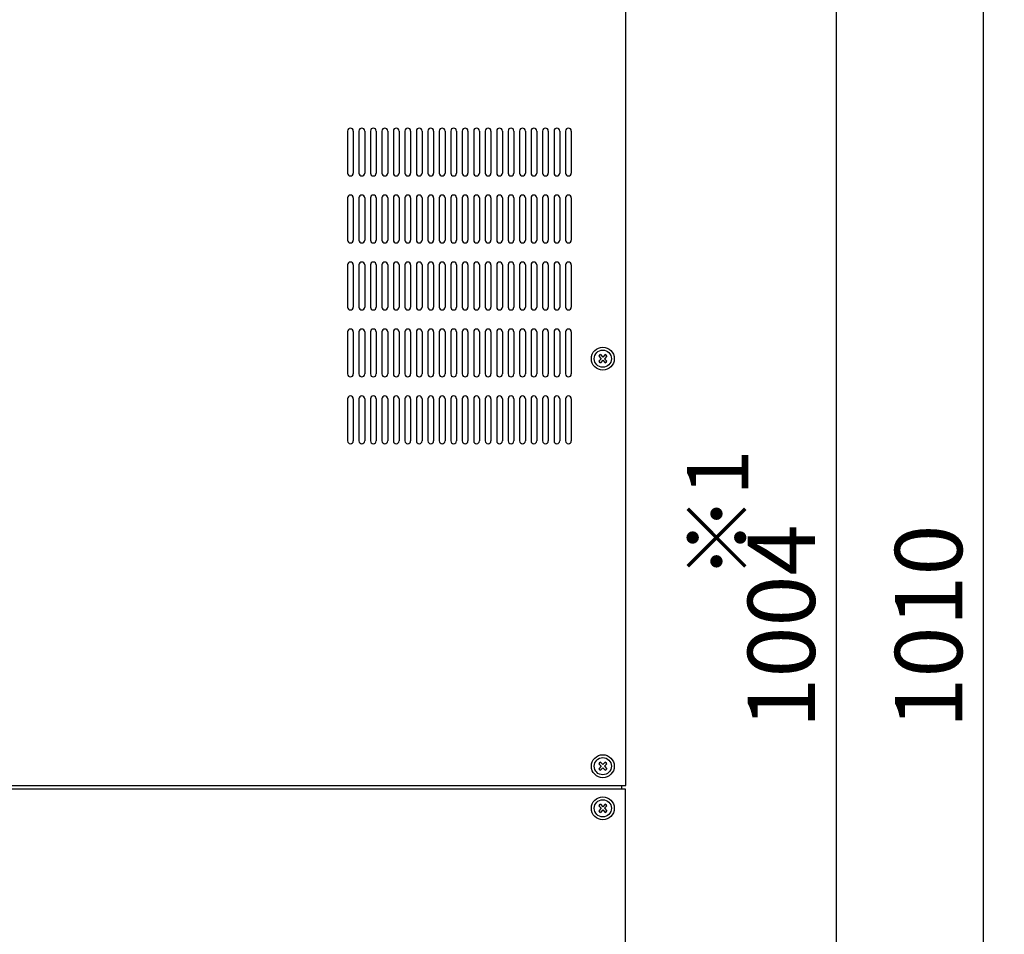
# Model space of a CAD drawing. Extents: x -577 to 5989, y -709 to 2351.
# Drawn here: x 1232 to 1747, y 1048 to 1526 of the extents above; entities that cross this region are included whole.
import ezdxf

# ---------------------------------------------------------------- set-up
doc = ezdxf.new("R2010")
doc.units = 0
doc.header["$PDMODE"] = 1
doc.header["$PDSIZE"] = -10
doc.layers.get('0').update_dxf_attribs({"color": 3, "linetype": 'CONTINUOUS'})
doc.layers.get('DEFPOINTS').update_dxf_attribs({"linetype": 'CONTINUOUS'})
for name, color, linetype in [('カバー２', 1, 'CONTINUOUS'), ('カバー３', 1, 'CONTINUOUS'), ('寸法', 7, 'CONTINUOUS')]:
    doc.layers.add(name, color=color, linetype=linetype)
doc.styles.add('STANDARD1', font='romans.shx', dxfattribs={"width": 0.7, "bigfont": 'BIGFONT.shx'})
doc.dimstyles.new('MEE-STD', dxfattribs={"dimtxt": 3.2, "dimasz": 2.5, "dimexe": 1, "dimexo": 1, "dimgap": 1, "dimtad": 3, "dimdec": 4, "dimdsep": 46, "dimtxsty": 'STANDARD1', "dimblk1": 'OPEN30', "dimblk2": 'OPEN30', "dimsah": 1, "dimcen": -1, "dimclrd": 7, "dimclre": 7, "dimclrt": 2, "dimadec": 4, "dimazin": 2, "dimtfac": 0.714286, "dimtdec": 4, "dimtmove": 0, "dimatfit": 3, "dimldrblk": 'OPEN30', "dimfxl": 1, "dimtolj": 1, "dimarcsym": 0})

# ---------------------------------------------------------------- blocks, each defined once
blk = doc.blocks.new('_OPEN30')
at = {"color": 0, "linetype": 'ByBlock'}
for p, q in [((-1, 0.268), (0, 0)), ((0, 0), (-1, -0.268)), ((0, 0), (-1, 0))]:
    blk.add_line(p, q, dxfattribs=at)
blk = doc.blocks.new('*D58')
at = {"layer": 'DEFPOINTS', "color": 0}
for p in [(1446.4, 1707.74), (1542.22, 703.74), (1659.22, 703.74)]:
    blk.add_point(p, dxfattribs=at)
at = {"layer": '寸法', "color": 7, "lineweight": -2}
for p, q in [((1457.4, 1707.74), (1670.22, 1707.74)), ((1659.22, 1680.24), (1659.22, 731.24)), ((1553.22, 703.74), (1670.22, 703.74))]:
    blk.add_line(p, q, dxfattribs=at)
at = {"layer": '寸法', "color": 7, "lineweight": -2, "xscale": 27.5, "yscale": 27.5, "zscale": 27.5}
for p, rotation in [((1659.22, 1707.74), 90), ((1659.22, 703.74), 270)]:
    blk.add_blockref('_OPEN30', p, dxfattribs=dict(at, rotation=rotation))
at = {"layer": '寸法', "color": 2, "insert": (1630.62, 1208.74), "char_height": 35.2, "attachment_point": 5, "rotation": 90, "style": 'STANDARD1'}
blk.add_mtext('\\A1;1004', dxfattribs=at)
blk = doc.blocks.new('*D59')
at = {"layer": 'DEFPOINTS', "color": 0}
for p in [(1542.27, 1713.74), (1542.22, 703.74), (1736.22, 703.74)]:
    blk.add_point(p, dxfattribs=at)
at = {"layer": '寸法', "color": 7, "lineweight": -2}
for p, q in [((1553.27, 1713.74), (1747.22, 1713.74)), ((1736.22, 1686.24), (1736.22, 731.24)), ((1553.22, 703.74), (1747.22, 703.74))]:
    blk.add_line(p, q, dxfattribs=at)
at = {"layer": '寸法', "color": 7, "lineweight": -2, "xscale": 27.5, "yscale": 27.5, "zscale": 27.5}
for p, rotation in [((1736.22, 1713.74), 90), ((1736.22, 703.74), 270)]:
    blk.add_blockref('_OPEN30', p, dxfattribs=dict(at, rotation=rotation))
at = {"layer": '寸法', "color": 2, "insert": (1707.62, 1208.74), "char_height": 35.2, "attachment_point": 5, "rotation": 90, "style": 'STANDARD1'}
blk.add_mtext('\\A1;1010', dxfattribs=at)

msp = doc.modelspace()

# ---------------------------------------------------------------- linework, layer by layer
for p, q in [((1535.1330925, 1350.0334999), (1536.4249286, 1348.7416637)), ((1535.9816206, 1350.882028), (1537.2734568, 1349.5901918)), ((1538.5652929, 1350.882028), (1537.2734568, 1349.5901918)), ((1539.4138211, 1350.0334999), (1538.1219849, 1348.7416637)), ((1536.4249286, 1348.7416637), (1535.1330925, 1347.4498275)), ((1537.2734568, 1347.8931356), (1535.9816206, 1346.6012994)), ((1537.2734568, 1347.8931356), (1538.5652929, 1346.6012994)), ((1538.1219849, 1348.7416637), (1539.4138211, 1347.4498275)), ((1535.9816206, 1137.8820432), (1537.2734568, 1136.590207)), ((1538.5652929, 1137.8820432), (1537.2734568, 1136.590207)), ((1535.1330925, 1137.033515), (1536.4249286, 1135.7416789)), ((1536.4249286, 1135.7416789), (1535.1330925, 1134.4498427)), ((1537.2734568, 1134.8931507), (1535.9816206, 1133.6013146)), ((1537.2734568, 1134.8931507), (1538.5652929, 1133.6013146)), ((1539.4138211, 1137.033515), (1538.1219849, 1135.7416789)), ((1538.1219849, 1135.7416789), (1539.4138211, 1134.4498427)), ((1535.1330911, 1115.0334915), (1536.4249273, 1113.7416553)), ((1536.4249273, 1113.7416553), (1535.1330911, 1112.4498192)), ((1535.9816193, 1115.8820196), (1537.2734554, 1114.5901835)), ((1537.2734554, 1112.8931272), (1535.9816193, 1111.601291)), ((1538.5652916, 1115.8820196), (1537.2734554, 1114.5901835)), ((1537.2734554, 1112.8931272), (1538.5652916, 1111.601291)), ((1539.4138197, 1115.0334915), (1538.1219836, 1113.7416553)), ((1538.1219836, 1113.7416553), (1539.4138197, 1112.4498192))]:
    msp.add_line(p, q)
at = {"linetype": 'Continuous'}
msp.add_line((1547.2734568, 1123.7416386), (1547.2734568, 1125.7416621), dxfattribs=at)
for centre, radius in [((1537.2734568, 1348.7416637), 6), ((1537.2734568, 1348.7416637), 4.5), ((1537.2734568, 1135.7416789), 6), ((1537.2734568, 1135.7416789), 4.5), ((1537.2734554, 1113.7416553), 6), ((1537.2734554, 1113.7416553), 4.5)]:
    msp.add_circle(centre, radius)
for centre, start, end in [((1537.2734568, 1348.7416637), 121.113459637, 148.886540363), ((1537.2734568, 1348.7416637), 31.113459637, 58.886540363), ((1537.2734568, 1348.7416637), 211.113459637, 238.886540363), ((1537.2734568, 1348.7416637), 301.113459637, 328.886540363), ((1537.2734568, 1135.7416789), 121.113459637, 148.886540363), ((1537.2734568, 1135.7416789), 31.113459637, 58.886540363), ((1537.2734568, 1135.7416789), 211.113459637, 238.886540363), ((1537.2734568, 1135.7416789), 301.113459637, 328.886540363), ((1537.2734554, 1113.7416553), 121.113459637, 148.886540363), ((1537.2734554, 1113.7416553), 211.113459637, 238.886540363), ((1537.2734554, 1113.7416553), 31.113459637, 58.886540363), ((1537.2734554, 1113.7416553), 301.113459637, 328.886540363)]:
    msp.add_arc(centre, 2.5, start, end)
at = {"layer": 'カバー２'}
for p, q in [((1549.2734541, 1125.7416621), (1549.2734527, 1573.7416621)), ((1403.7734568, 1467.7416789), (1403.7734568, 1445.7416789)), ((1403.7734568, 1467.7416789), (1403.7734568, 1445.7416789)), ((1406.7734568, 1467.7416789), (1406.7734568, 1445.7416789)), ((1406.7734568, 1467.7416789), (1406.7734568, 1445.7416789)), ((1409.7734568, 1467.7416789), (1409.7734568, 1445.7416789)), ((1409.7734568, 1467.7416789), (1409.7734568, 1445.7416789)), ((1412.7734568, 1467.7416789), (1412.7734568, 1445.7416789)), ((1412.7734568, 1467.7416789), (1412.7734568, 1445.7416789)), ((1415.7734568, 1467.7416789), (1415.7734568, 1445.7416789)), ((1415.7734568, 1467.7416789), (1415.7734568, 1445.7416789)), ((1418.7734568, 1467.7416789), (1418.7734568, 1445.7416789)), ((1418.7734568, 1467.7416789), (1418.7734568, 1445.7416789)), ((1421.7734568, 1467.7416789), (1421.7734568, 1445.7416789)), ((1421.7734568, 1467.7416789), (1421.7734568, 1445.7416789)), ((1424.7734568, 1467.7416789), (1424.7734568, 1445.7416789)), ((1424.7734568, 1467.7416789), (1424.7734568, 1445.7416789)), ((1427.7734568, 1467.7416789), (1427.7734568, 1445.7416789)), ((1427.7734568, 1467.7416789), (1427.7734568, 1445.7416789)), ((1430.7734568, 1467.7416789), (1430.7734568, 1445.7416789)), ((1430.7734568, 1467.7416789), (1430.7734568, 1445.7416789)), ((1433.7734568, 1467.7416789), (1433.7734568, 1445.7416789)), ((1433.7734568, 1467.7416789), (1433.7734568, 1445.7416789)), ((1436.7734568, 1467.7416789), (1436.7734568, 1445.7416789)), ((1436.7734568, 1467.7416789), (1436.7734568, 1445.7416789)), ((1439.7734568, 1467.7416789), (1439.7734568, 1445.7416789)), ((1439.7734568, 1467.7416789), (1439.7734568, 1445.7416789)), ((1442.7734568, 1467.7416789), (1442.7734568, 1445.7416789)), ((1442.7734568, 1467.7416789), (1442.7734568, 1445.7416789)), ((1445.7734568, 1467.7416789), (1445.7734568, 1445.7416789)), ((1445.7734568, 1467.7416789), (1445.7734568, 1445.7416789)), ((1448.7734568, 1467.7416789), (1448.7734568, 1445.7416789)), ((1448.7734568, 1467.7416789), (1448.7734568, 1445.7416789)), ((1451.7734568, 1467.7416789), (1451.7734568, 1445.7416789)), ((1451.7734568, 1467.7416789), (1451.7734568, 1445.7416789)), ((1454.7734568, 1467.7416789), (1454.7734568, 1445.7416789)), ((1454.7734568, 1467.7416789), (1454.7734568, 1445.7416789)), ((1457.7734568, 1467.7416789), (1457.7734568, 1445.7416789)), ((1457.7734568, 1467.7416789), (1457.7734568, 1445.7416789)), ((1460.7734568, 1467.7416789), (1460.7734568, 1445.7416789)), ((1460.7734568, 1467.7416789), (1460.7734568, 1445.7416789)), ((1463.7734568, 1467.7416789), (1463.7734568, 1445.7416789)), ((1463.7734568, 1467.7416789), (1463.7734568, 1445.7416789)), ((1466.7734568, 1467.7416789), (1466.7734568, 1445.7416789)), ((1466.7734568, 1467.7416789), (1466.7734568, 1445.7416789)), ((1469.7734568, 1467.7416789), (1469.7734568, 1445.7416789)), ((1469.7734568, 1467.7416789), (1469.7734568, 1445.7416789)), ((1472.7734568, 1467.7416789), (1472.7734568, 1445.7416789)), ((1472.7734568, 1467.7416789), (1472.7734568, 1445.7416789)), ((1475.7734568, 1467.7416789), (1475.7734568, 1445.7416789)), ((1475.7734568, 1467.7416789), (1475.7734568, 1445.7416789)), ((1478.7734568, 1467.7416789), (1478.7734568, 1445.7416789)), ((1478.7734568, 1467.7416789), (1478.7734568, 1445.7416789)), ((1481.7734568, 1467.7416789), (1481.7734568, 1445.7416789)), ((1481.7734568, 1467.7416789), (1481.7734568, 1445.7416789)), ((1484.7734568, 1467.7416789), (1484.7734568, 1445.7416789)), ((1484.7734568, 1467.7416789), (1484.7734568, 1445.7416789)), ((1487.7734568, 1467.7416789), (1487.7734568, 1445.7416789)), ((1487.7734568, 1467.7416789), (1487.7734568, 1445.7416789)), ((1490.7734568, 1467.7416789), (1490.7734568, 1445.7416789)), ((1490.7734568, 1467.7416789), (1490.7734568, 1445.7416789)), ((1493.7734568, 1467.7416789), (1493.7734568, 1445.7416789)), ((1493.7734568, 1467.7416789), (1493.7734568, 1445.7416789)), ((1496.7734568, 1467.7416789), (1496.7734568, 1445.7416789)), ((1496.7734568, 1467.7416789), (1496.7734568, 1445.7416789)), ((1499.7734568, 1467.7416789), (1499.7734568, 1445.7416789)), ((1499.7734568, 1467.7416789), (1499.7734568, 1445.7416789)), ((1502.7734568, 1467.7416789), (1502.7734568, 1445.7416789)), ((1502.7734568, 1467.7416789), (1502.7734568, 1445.7416789)), ((1505.7734568, 1467.7416789), (1505.7734568, 1445.7416789)), ((1505.7734568, 1467.7416789), (1505.7734568, 1445.7416789)), ((1508.7734568, 1467.7416789), (1508.7734568, 1445.7416789)), ((1508.7734568, 1467.7416789), (1508.7734568, 1445.7416789)), ((1511.7734568, 1467.7416789), (1511.7734568, 1445.7416789)), ((1511.7734568, 1467.7416789), (1511.7734568, 1445.7416789)), ((1514.7734568, 1467.7416789), (1514.7734568, 1445.7416789)), ((1514.7734568, 1467.7416789), (1514.7734568, 1445.7416789)), ((1517.7734568, 1467.7416789), (1517.7734568, 1445.7416789)), ((1517.7734568, 1467.7416789), (1517.7734568, 1445.7416789)), ((1520.7734568, 1467.7416789), (1520.7734568, 1445.7416789)), ((1520.7734568, 1467.7416789), (1520.7734568, 1445.7416789)), ((1403.7734568, 1432.7416789), (1403.7734568, 1410.7416789)), ((1403.7734568, 1432.7416789), (1403.7734568, 1410.7416789)), ((1406.7734568, 1432.7416789), (1406.7734568, 1410.7416789)), ((1406.7734568, 1432.7416789), (1406.7734568, 1410.7416789)), ((1409.7734568, 1432.7416789), (1409.7734568, 1410.7416789)), ((1409.7734568, 1432.7416789), (1409.7734568, 1410.7416789)), ((1412.7734568, 1432.7416789), (1412.7734568, 1410.7416789)), ((1412.7734568, 1432.7416789), (1412.7734568, 1410.7416789)), ((1415.7734568, 1432.7416789), (1415.7734568, 1410.7416789)), ((1415.7734568, 1432.7416789), (1415.7734568, 1410.7416789)), ((1418.7734568, 1432.7416789), (1418.7734568, 1410.7416789)), ((1418.7734568, 1432.7416789), (1418.7734568, 1410.7416789)), ((1421.7734568, 1432.7416789), (1421.7734568, 1410.7416789)), ((1421.7734568, 1432.7416789), (1421.7734568, 1410.7416789)), ((1424.7734568, 1432.7416789), (1424.7734568, 1410.7416789)), ((1424.7734568, 1432.7416789), (1424.7734568, 1410.7416789)), ((1427.7734568, 1432.7416789), (1427.7734568, 1410.7416789)), ((1427.7734568, 1432.7416789), (1427.7734568, 1410.7416789)), ((1430.7734568, 1432.7416789), (1430.7734568, 1410.7416789)), ((1430.7734568, 1432.7416789), (1430.7734568, 1410.7416789)), ((1433.7734568, 1432.7416789), (1433.7734568, 1410.7416789)), ((1433.7734568, 1432.7416789), (1433.7734568, 1410.7416789)), ((1436.7734568, 1432.7416789), (1436.7734568, 1410.7416789)), ((1436.7734568, 1432.7416789), (1436.7734568, 1410.7416789)), ((1439.7734568, 1432.7416789), (1439.7734568, 1410.7416789)), ((1439.7734568, 1432.7416789), (1439.7734568, 1410.7416789)), ((1442.7734568, 1432.7416789), (1442.7734568, 1410.7416789)), ((1442.7734568, 1432.7416789), (1442.7734568, 1410.7416789)), ((1445.7734568, 1432.7416789), (1445.7734568, 1410.7416789)), ((1445.7734568, 1432.7416789), (1445.7734568, 1410.7416789)), ((1448.7734568, 1432.7416789), (1448.7734568, 1410.7416789)), ((1448.7734568, 1432.7416789), (1448.7734568, 1410.7416789)), ((1451.7734568, 1432.7416789), (1451.7734568, 1410.7416789)), ((1451.7734568, 1432.7416789), (1451.7734568, 1410.7416789)), ((1454.7734568, 1432.7416789), (1454.7734568, 1410.7416789)), ((1454.7734568, 1432.7416789), (1454.7734568, 1410.7416789)), ((1457.7734568, 1432.7416789), (1457.7734568, 1410.7416789)), ((1457.7734568, 1432.7416789), (1457.7734568, 1410.7416789)), ((1460.7734568, 1432.7416789), (1460.7734568, 1410.7416789)), ((1460.7734568, 1432.7416789), (1460.7734568, 1410.7416789)), ((1463.7734568, 1432.7416789), (1463.7734568, 1410.7416789)), ((1463.7734568, 1432.7416789), (1463.7734568, 1410.7416789)), ((1466.7734568, 1432.7416789), (1466.7734568, 1410.7416789)), ((1466.7734568, 1432.7416789), (1466.7734568, 1410.7416789)), ((1469.7734568, 1432.7416789), (1469.7734568, 1410.7416789)), ((1469.7734568, 1432.7416789), (1469.7734568, 1410.7416789)), ((1472.7734568, 1432.7416789), (1472.7734568, 1410.7416789)), ((1472.7734568, 1432.7416789), (1472.7734568, 1410.7416789)), ((1475.7734568, 1432.7416789), (1475.7734568, 1410.7416789)), ((1475.7734568, 1432.7416789), (1475.7734568, 1410.7416789)), ((1478.7734568, 1432.7416789), (1478.7734568, 1410.7416789)), ((1478.7734568, 1432.7416789), (1478.7734568, 1410.7416789)), ((1481.7734568, 1432.7416789), (1481.7734568, 1410.7416789)), ((1481.7734568, 1432.7416789), (1481.7734568, 1410.7416789)), ((1484.7734568, 1432.7416789), (1484.7734568, 1410.7416789)), ((1484.7734568, 1432.7416789), (1484.7734568, 1410.7416789)), ((1487.7734568, 1432.7416789), (1487.7734568, 1410.7416789)), ((1487.7734568, 1432.7416789), (1487.7734568, 1410.7416789)), ((1490.7734568, 1432.7416789), (1490.7734568, 1410.7416789)), ((1490.7734568, 1432.7416789), (1490.7734568, 1410.7416789)), ((1493.7734568, 1432.7416789), (1493.7734568, 1410.7416789)), ((1493.7734568, 1432.7416789), (1493.7734568, 1410.7416789)), ((1496.7734568, 1432.7416789), (1496.7734568, 1410.7416789)), ((1496.7734568, 1432.7416789), (1496.7734568, 1410.7416789)), ((1499.7734568, 1432.7416789), (1499.7734568, 1410.7416789)), ((1499.7734568, 1432.7416789), (1499.7734568, 1410.7416789)), ((1502.7734568, 1432.7416789), (1502.7734568, 1410.7416789)), ((1502.7734568, 1432.7416789), (1502.7734568, 1410.7416789)), ((1505.7734568, 1432.7416789), (1505.7734568, 1410.7416789)), ((1505.7734568, 1432.7416789), (1505.7734568, 1410.7416789)), ((1508.7734568, 1432.7416789), (1508.7734568, 1410.7416789)), ((1508.7734568, 1432.7416789), (1508.7734568, 1410.7416789)), ((1511.7734568, 1432.7416789), (1511.7734568, 1410.7416789)), ((1511.7734568, 1432.7416789), (1511.7734568, 1410.7416789)), ((1514.7734568, 1432.7416789), (1514.7734568, 1410.7416789)), ((1514.7734568, 1432.7416789), (1514.7734568, 1410.7416789)), ((1517.7734568, 1432.7416789), (1517.7734568, 1410.7416789)), ((1517.7734568, 1432.7416789), (1517.7734568, 1410.7416789)), ((1520.7734568, 1432.7416789), (1520.7734568, 1410.7416789)), ((1520.7734568, 1432.7416789), (1520.7734568, 1410.7416789)), ((1403.7734568, 1397.7416789), (1403.7734568, 1375.7416789)), ((1403.7734568, 1397.7416789), (1403.7734568, 1375.7416789)), ((1406.7734568, 1397.7416789), (1406.7734568, 1375.7416789)), ((1406.7734568, 1397.7416789), (1406.7734568, 1375.7416789)), ((1409.7734568, 1397.7416789), (1409.7734568, 1375.7416789)), ((1409.7734568, 1397.7416789), (1409.7734568, 1375.7416789)), ((1412.7734568, 1397.7416789), (1412.7734568, 1375.7416789)), ((1412.7734568, 1397.7416789), (1412.7734568, 1375.7416789)), ((1415.7734568, 1397.7416789), (1415.7734568, 1375.7416789)), ((1415.7734568, 1397.7416789), (1415.7734568, 1375.7416789)), ((1418.7734568, 1397.7416789), (1418.7734568, 1375.7416789)), ((1418.7734568, 1397.7416789), (1418.7734568, 1375.7416789)), ((1421.7734568, 1397.7416789), (1421.7734568, 1375.7416789)), ((1421.7734568, 1397.7416789), (1421.7734568, 1375.7416789)), ((1424.7734568, 1397.7416789), (1424.7734568, 1375.7416789)), ((1424.7734568, 1397.7416789), (1424.7734568, 1375.7416789)), ((1427.7734568, 1397.7416789), (1427.7734568, 1375.7416789)), ((1427.7734568, 1397.7416789), (1427.7734568, 1375.7416789)), ((1430.7734568, 1397.7416789), (1430.7734568, 1375.7416789)), ((1430.7734568, 1397.7416789), (1430.7734568, 1375.7416789)), ((1433.7734568, 1397.7416789), (1433.7734568, 1375.7416789)), ((1433.7734568, 1397.7416789), (1433.7734568, 1375.7416789)), ((1436.7734568, 1397.7416789), (1436.7734568, 1375.7416789)), ((1436.7734568, 1397.7416789), (1436.7734568, 1375.7416789)), ((1439.7734568, 1397.7416789), (1439.7734568, 1375.7416789)), ((1439.7734568, 1397.7416789), (1439.7734568, 1375.7416789)), ((1442.7734568, 1397.7416789), (1442.7734568, 1375.7416789)), ((1442.7734568, 1397.7416789), (1442.7734568, 1375.7416789)), ((1445.7734568, 1397.7416789), (1445.7734568, 1375.7416789)), ((1445.7734568, 1397.7416789), (1445.7734568, 1375.7416789)), ((1448.7734568, 1397.7416789), (1448.7734568, 1375.7416789)), ((1448.7734568, 1397.7416789), (1448.7734568, 1375.7416789)), ((1451.7734568, 1397.7416789), (1451.7734568, 1375.7416789)), ((1451.7734568, 1397.7416789), (1451.7734568, 1375.7416789)), ((1454.7734568, 1397.7416789), (1454.7734568, 1375.7416789)), ((1454.7734568, 1397.7416789), (1454.7734568, 1375.7416789)), ((1457.7734568, 1397.7416789), (1457.7734568, 1375.7416789)), ((1457.7734568, 1397.7416789), (1457.7734568, 1375.7416789)), ((1460.7734568, 1397.7416789), (1460.7734568, 1375.7416789)), ((1460.7734568, 1397.7416789), (1460.7734568, 1375.7416789)), ((1463.7734568, 1397.7416789), (1463.7734568, 1375.7416789)), ((1463.7734568, 1397.7416789), (1463.7734568, 1375.7416789)), ((1466.7734568, 1397.7416789), (1466.7734568, 1375.7416789)), ((1466.7734568, 1397.7416789), (1466.7734568, 1375.7416789)), ((1469.7734568, 1397.7416789), (1469.7734568, 1375.7416789)), ((1469.7734568, 1397.7416789), (1469.7734568, 1375.7416789)), ((1472.7734568, 1397.7416789), (1472.7734568, 1375.7416789)), ((1472.7734568, 1397.7416789), (1472.7734568, 1375.7416789)), ((1475.7734568, 1397.7416789), (1475.7734568, 1375.7416789)), ((1475.7734568, 1397.7416789), (1475.7734568, 1375.7416789)), ((1478.7734568, 1397.7416789), (1478.7734568, 1375.7416789)), ((1478.7734568, 1397.7416789), (1478.7734568, 1375.7416789)), ((1481.7734568, 1397.7416789), (1481.7734568, 1375.7416789)), ((1481.7734568, 1397.7416789), (1481.7734568, 1375.7416789)), ((1484.7734568, 1397.7416789), (1484.7734568, 1375.7416789)), ((1484.7734568, 1397.7416789), (1484.7734568, 1375.7416789)), ((1487.7734568, 1397.7416789), (1487.7734568, 1375.7416789)), ((1487.7734568, 1397.7416789), (1487.7734568, 1375.7416789)), ((1490.7734568, 1397.7416789), (1490.7734568, 1375.7416789)), ((1490.7734568, 1397.7416789), (1490.7734568, 1375.7416789)), ((1493.7734568, 1397.7416789), (1493.7734568, 1375.7416789)), ((1493.7734568, 1397.7416789), (1493.7734568, 1375.7416789)), ((1496.7734568, 1397.7416789), (1496.7734568, 1375.7416789)), ((1496.7734568, 1397.7416789), (1496.7734568, 1375.7416789)), ((1499.7734568, 1397.7416789), (1499.7734568, 1375.7416789)), ((1499.7734568, 1397.7416789), (1499.7734568, 1375.7416789)), ((1502.7734568, 1397.7416789), (1502.7734568, 1375.7416789)), ((1502.7734568, 1397.7416789), (1502.7734568, 1375.7416789)), ((1505.7734568, 1397.7416789), (1505.7734568, 1375.7416789)), ((1505.7734568, 1397.7416789), (1505.7734568, 1375.7416789)), ((1508.7734568, 1397.7416789), (1508.7734568, 1375.7416789)), ((1508.7734568, 1397.7416789), (1508.7734568, 1375.7416789)), ((1511.7734568, 1397.7416789), (1511.7734568, 1375.7416789)), ((1511.7734568, 1397.7416789), (1511.7734568, 1375.7416789)), ((1514.7734568, 1397.7416789), (1514.7734568, 1375.7416789)), ((1514.7734568, 1397.7416789), (1514.7734568, 1375.7416789)), ((1517.7734568, 1397.7416789), (1517.7734568, 1375.7416789)), ((1517.7734568, 1397.7416789), (1517.7734568, 1375.7416789)), ((1520.7734568, 1397.7416789), (1520.7734568, 1375.7416789)), ((1520.7734568, 1397.7416789), (1520.7734568, 1375.7416789)), ((1403.7734568, 1362.7416789), (1403.7734568, 1340.7416789)), ((1403.7734568, 1362.7416789), (1403.7734568, 1340.7416789)), ((1406.7734568, 1362.7416789), (1406.7734568, 1340.7416789)), ((1406.7734568, 1362.7416789), (1406.7734568, 1340.7416789)), ((1409.7734568, 1362.7416789), (1409.7734568, 1340.7416789)), ((1409.7734568, 1362.7416789), (1409.7734568, 1340.7416789)), ((1412.7734568, 1362.7416789), (1412.7734568, 1340.7416789)), ((1412.7734568, 1362.7416789), (1412.7734568, 1340.7416789)), ((1415.7734568, 1362.7416789), (1415.7734568, 1340.7416789)), ((1415.7734568, 1362.7416789), (1415.7734568, 1340.7416789)), ((1418.7734568, 1362.7416789), (1418.7734568, 1340.7416789)), ((1418.7734568, 1362.7416789), (1418.7734568, 1340.7416789)), ((1421.7734568, 1362.7416789), (1421.7734568, 1340.7416789)), ((1421.7734568, 1362.7416789), (1421.7734568, 1340.7416789)), ((1424.7734568, 1362.7416789), (1424.7734568, 1340.7416789)), ((1424.7734568, 1362.7416789), (1424.7734568, 1340.7416789)), ((1427.7734568, 1362.7416789), (1427.7734568, 1340.7416789)), ((1427.7734568, 1362.7416789), (1427.7734568, 1340.7416789)), ((1430.7734568, 1362.7416789), (1430.7734568, 1340.7416789)), ((1430.7734568, 1362.7416789), (1430.7734568, 1340.7416789)), ((1433.7734568, 1362.7416789), (1433.7734568, 1340.7416789)), ((1433.7734568, 1362.7416789), (1433.7734568, 1340.7416789)), ((1436.7734568, 1362.7416789), (1436.7734568, 1340.7416789)), ((1436.7734568, 1362.7416789), (1436.7734568, 1340.7416789)), ((1439.7734568, 1362.7416789), (1439.7734568, 1340.7416789)), ((1439.7734568, 1362.7416789), (1439.7734568, 1340.7416789)), ((1442.7734568, 1362.7416789), (1442.7734568, 1340.7416789)), ((1442.7734568, 1362.7416789), (1442.7734568, 1340.7416789)), ((1445.7734568, 1362.7416789), (1445.7734568, 1340.7416789)), ((1445.7734568, 1362.7416789), (1445.7734568, 1340.7416789)), ((1448.7734568, 1362.7416789), (1448.7734568, 1340.7416789)), ((1448.7734568, 1362.7416789), (1448.7734568, 1340.7416789)), ((1451.7734568, 1362.7416789), (1451.7734568, 1340.7416789)), ((1451.7734568, 1362.7416789), (1451.7734568, 1340.7416789)), ((1454.7734568, 1362.7416789), (1454.7734568, 1340.7416789)), ((1454.7734568, 1362.7416789), (1454.7734568, 1340.7416789)), ((1457.7734568, 1362.7416789), (1457.7734568, 1340.7416789)), ((1457.7734568, 1362.7416789), (1457.7734568, 1340.7416789)), ((1460.7734568, 1362.7416789), (1460.7734568, 1340.7416789)), ((1460.7734568, 1362.7416789), (1460.7734568, 1340.7416789)), ((1463.7734568, 1362.7416789), (1463.7734568, 1340.7416789)), ((1463.7734568, 1362.7416789), (1463.7734568, 1340.7416789)), ((1466.7734568, 1362.7416789), (1466.7734568, 1340.7416789)), ((1466.7734568, 1362.7416789), (1466.7734568, 1340.7416789)), ((1469.7734568, 1362.7416789), (1469.7734568, 1340.7416789)), ((1469.7734568, 1362.7416789), (1469.7734568, 1340.7416789)), ((1472.7734568, 1362.7416789), (1472.7734568, 1340.7416789)), ((1472.7734568, 1362.7416789), (1472.7734568, 1340.7416789)), ((1475.7734568, 1362.7416789), (1475.7734568, 1340.7416789)), ((1475.7734568, 1362.7416789), (1475.7734568, 1340.7416789)), ((1478.7734568, 1362.7416789), (1478.7734568, 1340.7416789)), ((1478.7734568, 1362.7416789), (1478.7734568, 1340.7416789)), ((1481.7734568, 1362.7416789), (1481.7734568, 1340.7416789)), ((1481.7734568, 1362.7416789), (1481.7734568, 1340.7416789)), ((1484.7734568, 1362.7416789), (1484.7734568, 1340.7416789)), ((1484.7734568, 1362.7416789), (1484.7734568, 1340.7416789)), ((1487.7734568, 1362.7416789), (1487.7734568, 1340.7416789)), ((1487.7734568, 1362.7416789), (1487.7734568, 1340.7416789)), ((1490.7734568, 1362.7416789), (1490.7734568, 1340.7416789)), ((1490.7734568, 1362.7416789), (1490.7734568, 1340.7416789)), ((1493.7734568, 1362.7416789), (1493.7734568, 1340.7416789)), ((1493.7734568, 1362.7416789), (1493.7734568, 1340.7416789)), ((1496.7734568, 1362.7416789), (1496.7734568, 1340.7416789)), ((1496.7734568, 1362.7416789), (1496.7734568, 1340.7416789)), ((1499.7734568, 1362.7416789), (1499.7734568, 1340.7416789)), ((1499.7734568, 1362.7416789), (1499.7734568, 1340.7416789)), ((1502.7734568, 1362.7416789), (1502.7734568, 1340.7416789)), ((1502.7734568, 1362.7416789), (1502.7734568, 1340.7416789)), ((1505.7734568, 1362.7416789), (1505.7734568, 1340.7416789)), ((1505.7734568, 1362.7416789), (1505.7734568, 1340.7416789)), ((1508.7734568, 1362.7416789), (1508.7734568, 1340.7416789)), ((1508.7734568, 1362.7416789), (1508.7734568, 1340.7416789)), ((1511.7734568, 1362.7416789), (1511.7734568, 1340.7416789)), ((1511.7734568, 1362.7416789), (1511.7734568, 1340.7416789)), ((1514.7734568, 1362.7416789), (1514.7734568, 1340.7416789)), ((1514.7734568, 1362.7416789), (1514.7734568, 1340.7416789)), ((1517.7734568, 1362.7416789), (1517.7734568, 1340.7416789)), ((1517.7734568, 1362.7416789), (1517.7734568, 1340.7416789)), ((1520.7734568, 1362.7416789), (1520.7734568, 1340.7416789)), ((1520.7734568, 1362.7416789), (1520.7734568, 1340.7416789)), ((1403.7734568, 1327.7416789), (1403.7734568, 1305.7416789)), ((1403.7734568, 1327.7416789), (1403.7734568, 1305.7416789)), ((1406.7734568, 1327.7416789), (1406.7734568, 1305.7416789)), ((1406.7734568, 1327.7416789), (1406.7734568, 1305.7416789)), ((1409.7734568, 1327.7416789), (1409.7734568, 1305.7416789)), ((1409.7734568, 1327.7416789), (1409.7734568, 1305.7416789)), ((1412.7734568, 1327.7416789), (1412.7734568, 1305.7416789)), ((1412.7734568, 1327.7416789), (1412.7734568, 1305.7416789)), ((1415.7734568, 1327.7416789), (1415.7734568, 1305.7416789)), ((1415.7734568, 1327.7416789), (1415.7734568, 1305.7416789)), ((1418.7734568, 1327.7416789), (1418.7734568, 1305.7416789)), ((1418.7734568, 1327.7416789), (1418.7734568, 1305.7416789)), ((1421.7734568, 1327.7416789), (1421.7734568, 1305.7416789)), ((1421.7734568, 1327.7416789), (1421.7734568, 1305.7416789)), ((1424.7734568, 1327.7416789), (1424.7734568, 1305.7416789)), ((1424.7734568, 1327.7416789), (1424.7734568, 1305.7416789)), ((1427.7734568, 1327.7416789), (1427.7734568, 1305.7416789)), ((1427.7734568, 1327.7416789), (1427.7734568, 1305.7416789)), ((1430.7734568, 1327.7416789), (1430.7734568, 1305.7416789)), ((1430.7734568, 1327.7416789), (1430.7734568, 1305.7416789)), ((1433.7734568, 1327.7416789), (1433.7734568, 1305.7416789)), ((1433.7734568, 1327.7416789), (1433.7734568, 1305.7416789)), ((1436.7734568, 1327.7416789), (1436.7734568, 1305.7416789)), ((1436.7734568, 1327.7416789), (1436.7734568, 1305.7416789)), ((1439.7734568, 1327.7416789), (1439.7734568, 1305.7416789)), ((1439.7734568, 1327.7416789), (1439.7734568, 1305.7416789)), ((1442.7734568, 1327.7416789), (1442.7734568, 1305.7416789)), ((1442.7734568, 1327.7416789), (1442.7734568, 1305.7416789)), ((1445.7734568, 1327.7416789), (1445.7734568, 1305.7416789)), ((1445.7734568, 1327.7416789), (1445.7734568, 1305.7416789)), ((1448.7734568, 1327.7416789), (1448.7734568, 1305.7416789)), ((1448.7734568, 1327.7416789), (1448.7734568, 1305.7416789)), ((1451.7734568, 1327.7416789), (1451.7734568, 1305.7416789)), ((1451.7734568, 1327.7416789), (1451.7734568, 1305.7416789)), ((1454.7734568, 1327.7416789), (1454.7734568, 1305.7416789)), ((1454.7734568, 1327.7416789), (1454.7734568, 1305.7416789)), ((1457.7734568, 1327.7416789), (1457.7734568, 1305.7416789)), ((1457.7734568, 1327.7416789), (1457.7734568, 1305.7416789)), ((1460.7734568, 1327.7416789), (1460.7734568, 1305.7416789)), ((1460.7734568, 1327.7416789), (1460.7734568, 1305.7416789)), ((1463.7734568, 1327.7416789), (1463.7734568, 1305.7416789)), ((1463.7734568, 1327.7416789), (1463.7734568, 1305.7416789)), ((1466.7734568, 1327.7416789), (1466.7734568, 1305.7416789)), ((1466.7734568, 1327.7416789), (1466.7734568, 1305.7416789)), ((1469.7734568, 1327.7416789), (1469.7734568, 1305.7416789)), ((1469.7734568, 1327.7416789), (1469.7734568, 1305.7416789)), ((1472.7734568, 1327.7416789), (1472.7734568, 1305.7416789)), ((1472.7734568, 1327.7416789), (1472.7734568, 1305.7416789)), ((1475.7734568, 1327.7416789), (1475.7734568, 1305.7416789)), ((1475.7734568, 1327.7416789), (1475.7734568, 1305.7416789)), ((1478.7734568, 1327.7416789), (1478.7734568, 1305.7416789)), ((1478.7734568, 1327.7416789), (1478.7734568, 1305.7416789)), ((1481.7734568, 1327.7416789), (1481.7734568, 1305.7416789)), ((1481.7734568, 1327.7416789), (1481.7734568, 1305.7416789)), ((1484.7734568, 1327.7416789), (1484.7734568, 1305.7416789)), ((1484.7734568, 1327.7416789), (1484.7734568, 1305.7416789)), ((1487.7734568, 1327.7416789), (1487.7734568, 1305.7416789)), ((1487.7734568, 1327.7416789), (1487.7734568, 1305.7416789)), ((1490.7734568, 1327.7416789), (1490.7734568, 1305.7416789)), ((1490.7734568, 1327.7416789), (1490.7734568, 1305.7416789)), ((1493.7734568, 1327.7416789), (1493.7734568, 1305.7416789)), ((1493.7734568, 1327.7416789), (1493.7734568, 1305.7416789)), ((1496.7734568, 1327.7416789), (1496.7734568, 1305.7416789)), ((1496.7734568, 1327.7416789), (1496.7734568, 1305.7416789)), ((1499.7734568, 1327.7416789), (1499.7734568, 1305.7416789)), ((1499.7734568, 1327.7416789), (1499.7734568, 1305.7416789)), ((1502.7734568, 1327.7416789), (1502.7734568, 1305.7416789)), ((1502.7734568, 1327.7416789), (1502.7734568, 1305.7416789)), ((1505.7734568, 1327.7416789), (1505.7734568, 1305.7416789)), ((1505.7734568, 1327.7416789), (1505.7734568, 1305.7416789)), ((1508.7734568, 1327.7416789), (1508.7734568, 1305.7416789)), ((1508.7734568, 1327.7416789), (1508.7734568, 1305.7416789)), ((1511.7734568, 1327.7416789), (1511.7734568, 1305.7416789)), ((1511.7734568, 1327.7416789), (1511.7734568, 1305.7416789)), ((1514.7734568, 1327.7416789), (1514.7734568, 1305.7416789)), ((1514.7734568, 1327.7416789), (1514.7734568, 1305.7416789)), ((1517.7734568, 1327.7416789), (1517.7734568, 1305.7416789)), ((1517.7734568, 1327.7416789), (1517.7734568, 1305.7416789)), ((1520.7734568, 1327.7416789), (1520.7734568, 1305.7416789)), ((1520.7734568, 1327.7416789), (1520.7734568, 1305.7416789)), ((869.2734568, 1125.7416621), (1549.2734541, 1125.7416621))]:
    msp.add_line(p, q, dxfattribs=at)
for centre, start, end in [((1405.2734568, 1467.7416789), 0, 180), ((1405.2734568, 1467.7416789), 0, 180), ((1411.2734568, 1467.7416789), 0, 180), ((1411.2734568, 1467.7416789), 0, 180), ((1417.2734568, 1467.7416789), 0, 180), ((1417.2734568, 1467.7416789), 0, 180), ((1423.2734568, 1467.7416789), 0, 180), ((1423.2734568, 1467.7416789), 0, 180), ((1429.2734568, 1467.7416789), 0, 180), ((1429.2734568, 1467.7416789), 0, 180), ((1435.2734568, 1467.7416789), 0, 180), ((1435.2734568, 1467.7416789), 0, 180), ((1441.2734568, 1467.7416789), 0, 180), ((1441.2734568, 1467.7416789), 0, 180), ((1447.2734568, 1467.7416789), 0, 180), ((1447.2734568, 1467.7416789), 0, 180), ((1453.2734568, 1467.7416789), 0, 180), ((1453.2734568, 1467.7416789), 0, 180), ((1459.2734568, 1467.7416789), 0, 180), ((1459.2734568, 1467.7416789), 0, 180), ((1465.2734568, 1467.7416789), 0, 180), ((1465.2734568, 1467.7416789), 0, 180), ((1471.2734568, 1467.7416789), 0, 180), ((1471.2734568, 1467.7416789), 0, 180), ((1477.2734568, 1467.7416789), 0, 180), ((1477.2734568, 1467.7416789), 0, 180), ((1483.2734568, 1467.7416789), 0, 180), ((1483.2734568, 1467.7416789), 0, 180), ((1489.2734568, 1467.7416789), 0, 180), ((1489.2734568, 1467.7416789), 0, 180), ((1495.2734568, 1467.7416789), 0, 180), ((1495.2734568, 1467.7416789), 0, 180), ((1501.2734568, 1467.7416789), 0, 180), ((1501.2734568, 1467.7416789), 0, 180), ((1507.2734568, 1467.7416789), 0, 180), ((1507.2734568, 1467.7416789), 0, 180), ((1513.2734568, 1467.7416789), 0, 180), ((1513.2734568, 1467.7416789), 0, 180), ((1519.2734568, 1467.7416789), 0, 180), ((1519.2734568, 1467.7416789), 0, 180), ((1405.2734568, 1445.7416789), 180, 0), ((1405.2734568, 1445.7416789), 180, 0), ((1411.2734568, 1445.7416789), 180, 0), ((1411.2734568, 1445.7416789), 180, 0), ((1417.2734568, 1445.7416789), 180, 0), ((1417.2734568, 1445.7416789), 180, 0), ((1423.2734568, 1445.7416789), 180, 0), ((1423.2734568, 1445.7416789), 180, 0), ((1429.2734568, 1445.7416789), 180, 0), ((1429.2734568, 1445.7416789), 180, 0), ((1435.2734568, 1445.7416789), 180, 0), ((1435.2734568, 1445.7416789), 180, 0), ((1441.2734568, 1445.7416789), 180, 0), ((1441.2734568, 1445.7416789), 180, 0), ((1447.2734568, 1445.7416789), 180, 0), ((1447.2734568, 1445.7416789), 180, 0), ((1453.2734568, 1445.7416789), 180, 0), ((1453.2734568, 1445.7416789), 180, 0), ((1459.2734568, 1445.7416789), 180, 0), ((1459.2734568, 1445.7416789), 180, 0), ((1465.2734568, 1445.7416789), 180, 0), ((1465.2734568, 1445.7416789), 180, 0), ((1471.2734568, 1445.7416789), 180, 0), ((1471.2734568, 1445.7416789), 180, 0), ((1477.2734568, 1445.7416789), 180, 0), ((1477.2734568, 1445.7416789), 180, 0), ((1483.2734568, 1445.7416789), 180, 0), ((1483.2734568, 1445.7416789), 180, 0), ((1489.2734568, 1445.7416789), 180, 0), ((1489.2734568, 1445.7416789), 180, 0), ((1495.2734568, 1445.7416789), 180, 0), ((1495.2734568, 1445.7416789), 180, 0), ((1501.2734568, 1445.7416789), 180, 0), ((1501.2734568, 1445.7416789), 180, 0), ((1507.2734568, 1445.7416789), 180, 0), ((1507.2734568, 1445.7416789), 180, 0), ((1513.2734568, 1445.7416789), 180, 0), ((1513.2734568, 1445.7416789), 180, 0), ((1519.2734568, 1445.7416789), 180, 0), ((1519.2734568, 1445.7416789), 180, 0), ((1405.2734568, 1432.7416789), 0, 180), ((1405.2734568, 1432.7416789), 0, 180), ((1411.2734568, 1432.7416789), 0, 180), ((1411.2734568, 1432.7416789), 0, 180), ((1417.2734568, 1432.7416789), 0, 180), ((1417.2734568, 1432.7416789), 0, 180), ((1423.2734568, 1432.7416789), 0, 180), ((1423.2734568, 1432.7416789), 0, 180), ((1429.2734568, 1432.7416789), 0, 180), ((1429.2734568, 1432.7416789), 0, 180), ((1435.2734568, 1432.7416789), 0, 180), ((1435.2734568, 1432.7416789), 0, 180), ((1441.2734568, 1432.7416789), 0, 180), ((1441.2734568, 1432.7416789), 0, 180), ((1447.2734568, 1432.7416789), 0, 180), ((1447.2734568, 1432.7416789), 0, 180), ((1453.2734568, 1432.7416789), 0, 180), ((1453.2734568, 1432.7416789), 0, 180), ((1459.2734568, 1432.7416789), 0, 180), ((1459.2734568, 1432.7416789), 0, 180), ((1465.2734568, 1432.7416789), 0, 180), ((1465.2734568, 1432.7416789), 0, 180), ((1471.2734568, 1432.7416789), 0, 180), ((1471.2734568, 1432.7416789), 0, 180), ((1477.2734568, 1432.7416789), 0, 180), ((1477.2734568, 1432.7416789), 0, 180), ((1483.2734568, 1432.7416789), 0, 180), ((1483.2734568, 1432.7416789), 0, 180), ((1489.2734568, 1432.7416789), 0, 180), ((1489.2734568, 1432.7416789), 0, 180), ((1495.2734568, 1432.7416789), 0, 180), ((1495.2734568, 1432.7416789), 0, 180), ((1501.2734568, 1432.7416789), 0, 180), ((1501.2734568, 1432.7416789), 0, 180), ((1507.2734568, 1432.7416789), 0, 180), ((1507.2734568, 1432.7416789), 0, 180), ((1513.2734568, 1432.7416789), 0, 180), ((1513.2734568, 1432.7416789), 0, 180), ((1519.2734568, 1432.7416789), 0, 180), ((1519.2734568, 1432.7416789), 0, 180), ((1405.2734568, 1410.7416789), 180, 0), ((1405.2734568, 1410.7416789), 180, 0), ((1411.2734568, 1410.7416789), 180, 0), ((1411.2734568, 1410.7416789), 180, 0), ((1417.2734568, 1410.7416789), 180, 0), ((1417.2734568, 1410.7416789), 180, 0), ((1423.2734568, 1410.7416789), 180, 0), ((1423.2734568, 1410.7416789), 180, 0), ((1429.2734568, 1410.7416789), 180, 0), ((1429.2734568, 1410.7416789), 180, 0), ((1435.2734568, 1410.7416789), 180, 0), ((1435.2734568, 1410.7416789), 180, 0), ((1441.2734568, 1410.7416789), 180, 0), ((1441.2734568, 1410.7416789), 180, 0), ((1447.2734568, 1410.7416789), 180, 0), ((1447.2734568, 1410.7416789), 180, 0), ((1453.2734568, 1410.7416789), 180, 0), ((1453.2734568, 1410.7416789), 180, 0), ((1459.2734568, 1410.7416789), 180, 0), ((1459.2734568, 1410.7416789), 180, 0), ((1465.2734568, 1410.7416789), 180, 0), ((1465.2734568, 1410.7416789), 180, 0), ((1471.2734568, 1410.7416789), 180, 0), ((1471.2734568, 1410.7416789), 180, 0), ((1477.2734568, 1410.7416789), 180, 0), ((1477.2734568, 1410.7416789), 180, 0), ((1483.2734568, 1410.7416789), 180, 0), ((1483.2734568, 1410.7416789), 180, 0), ((1489.2734568, 1410.7416789), 180, 0), ((1489.2734568, 1410.7416789), 180, 0), ((1495.2734568, 1410.7416789), 180, 0), ((1495.2734568, 1410.7416789), 180, 0), ((1501.2734568, 1410.7416789), 180, 0), ((1501.2734568, 1410.7416789), 180, 0), ((1507.2734568, 1410.7416789), 180, 0), ((1507.2734568, 1410.7416789), 180, 0), ((1513.2734568, 1410.7416789), 180, 0), ((1513.2734568, 1410.7416789), 180, 0), ((1519.2734568, 1410.7416789), 180, 0), ((1519.2734568, 1410.7416789), 180, 0), ((1405.2734568, 1397.7416789), 0, 180), ((1405.2734568, 1397.7416789), 0, 180), ((1411.2734568, 1397.7416789), 0, 180), ((1411.2734568, 1397.7416789), 0, 180), ((1417.2734568, 1397.7416789), 0, 180), ((1417.2734568, 1397.7416789), 0, 180), ((1423.2734568, 1397.7416789), 0, 180), ((1423.2734568, 1397.7416789), 0, 180), ((1429.2734568, 1397.7416789), 0, 180), ((1429.2734568, 1397.7416789), 0, 180), ((1435.2734568, 1397.7416789), 0, 180), ((1435.2734568, 1397.7416789), 0, 180), ((1441.2734568, 1397.7416789), 0, 180), ((1441.2734568, 1397.7416789), 0, 180), ((1447.2734568, 1397.7416789), 0, 180), ((1447.2734568, 1397.7416789), 0, 180), ((1453.2734568, 1397.7416789), 0, 180), ((1453.2734568, 1397.7416789), 0, 180), ((1459.2734568, 1397.7416789), 0, 180), ((1459.2734568, 1397.7416789), 0, 180), ((1465.2734568, 1397.7416789), 0, 180), ((1465.2734568, 1397.7416789), 0, 180), ((1471.2734568, 1397.7416789), 0, 180), ((1471.2734568, 1397.7416789), 0, 180), ((1477.2734568, 1397.7416789), 0, 180), ((1477.2734568, 1397.7416789), 0, 180), ((1483.2734568, 1397.7416789), 0, 180), ((1483.2734568, 1397.7416789), 0, 180), ((1489.2734568, 1397.7416789), 0, 180), ((1489.2734568, 1397.7416789), 0, 180), ((1495.2734568, 1397.7416789), 0, 180), ((1495.2734568, 1397.7416789), 0, 180), ((1501.2734568, 1397.7416789), 0, 180), ((1501.2734568, 1397.7416789), 0, 180), ((1507.2734568, 1397.7416789), 0, 180), ((1507.2734568, 1397.7416789), 0, 180), ((1513.2734568, 1397.7416789), 0, 180), ((1513.2734568, 1397.7416789), 0, 180), ((1519.2734568, 1397.7416789), 0, 180), ((1519.2734568, 1397.7416789), 0, 180), ((1405.2734568, 1375.7416789), 180, 0), ((1405.2734568, 1375.7416789), 180, 0), ((1411.2734568, 1375.7416789), 180, 0), ((1411.2734568, 1375.7416789), 180, 0), ((1417.2734568, 1375.7416789), 180, 0), ((1417.2734568, 1375.7416789), 180, 0), ((1423.2734568, 1375.7416789), 180, 0), ((1423.2734568, 1375.7416789), 180, 0), ((1429.2734568, 1375.7416789), 180, 0), ((1429.2734568, 1375.7416789), 180, 0), ((1435.2734568, 1375.7416789), 180, 0), ((1435.2734568, 1375.7416789), 180, 0), ((1441.2734568, 1375.7416789), 180, 0), ((1441.2734568, 1375.7416789), 180, 0), ((1447.2734568, 1375.7416789), 180, 0), ((1447.2734568, 1375.7416789), 180, 0), ((1453.2734568, 1375.7416789), 180, 0), ((1453.2734568, 1375.7416789), 180, 0), ((1459.2734568, 1375.7416789), 180, 0), ((1459.2734568, 1375.7416789), 180, 0), ((1465.2734568, 1375.7416789), 180, 0), ((1465.2734568, 1375.7416789), 180, 0), ((1471.2734568, 1375.7416789), 180, 0), ((1471.2734568, 1375.7416789), 180, 0), ((1477.2734568, 1375.7416789), 180, 0), ((1477.2734568, 1375.7416789), 180, 0), ((1483.2734568, 1375.7416789), 180, 0), ((1483.2734568, 1375.7416789), 180, 0), ((1489.2734568, 1375.7416789), 180, 0), ((1489.2734568, 1375.7416789), 180, 0), ((1495.2734568, 1375.7416789), 180, 0), ((1495.2734568, 1375.7416789), 180, 0), ((1501.2734568, 1375.7416789), 180, 0), ((1501.2734568, 1375.7416789), 180, 0), ((1507.2734568, 1375.7416789), 180, 0), ((1507.2734568, 1375.7416789), 180, 0), ((1513.2734568, 1375.7416789), 180, 0), ((1513.2734568, 1375.7416789), 180, 0), ((1519.2734568, 1375.7416789), 180, 0), ((1519.2734568, 1375.7416789), 180, 0), ((1405.2734568, 1362.7416789), 0, 180), ((1405.2734568, 1362.7416789), 0, 180), ((1411.2734568, 1362.7416789), 0, 180), ((1411.2734568, 1362.7416789), 0, 180), ((1417.2734568, 1362.7416789), 0, 180), ((1417.2734568, 1362.7416789), 0, 180), ((1423.2734568, 1362.7416789), 0, 180), ((1423.2734568, 1362.7416789), 0, 180), ((1429.2734568, 1362.7416789), 0, 180), ((1429.2734568, 1362.7416789), 0, 180), ((1435.2734568, 1362.7416789), 0, 180), ((1435.2734568, 1362.7416789), 0, 180), ((1441.2734568, 1362.7416789), 0, 180), ((1441.2734568, 1362.7416789), 0, 180), ((1447.2734568, 1362.7416789), 0, 180), ((1447.2734568, 1362.7416789), 0, 180), ((1453.2734568, 1362.7416789), 0, 180), ((1453.2734568, 1362.7416789), 0, 180), ((1459.2734568, 1362.7416789), 0, 180), ((1459.2734568, 1362.7416789), 0, 180), ((1465.2734568, 1362.7416789), 0, 180), ((1465.2734568, 1362.7416789), 0, 180), ((1471.2734568, 1362.7416789), 0, 180), ((1471.2734568, 1362.7416789), 0, 180), ((1477.2734568, 1362.7416789), 0, 180), ((1477.2734568, 1362.7416789), 0, 180), ((1483.2734568, 1362.7416789), 0, 180), ((1483.2734568, 1362.7416789), 0, 180), ((1489.2734568, 1362.7416789), 0, 180), ((1489.2734568, 1362.7416789), 0, 180), ((1495.2734568, 1362.7416789), 0, 180), ((1495.2734568, 1362.7416789), 0, 180), ((1501.2734568, 1362.7416789), 0, 180), ((1501.2734568, 1362.7416789), 0, 180), ((1507.2734568, 1362.7416789), 0, 180), ((1507.2734568, 1362.7416789), 0, 180), ((1513.2734568, 1362.7416789), 0, 180), ((1513.2734568, 1362.7416789), 0, 180), ((1519.2734568, 1362.7416789), 0, 180), ((1519.2734568, 1362.7416789), 0, 180), ((1405.2734568, 1340.7416789), 180, 0), ((1405.2734568, 1340.7416789), 180, 0), ((1411.2734568, 1340.7416789), 180, 0), ((1411.2734568, 1340.7416789), 180, 0), ((1417.2734568, 1340.7416789), 180, 0), ((1417.2734568, 1340.7416789), 180, 0), ((1423.2734568, 1340.7416789), 180, 0), ((1423.2734568, 1340.7416789), 180, 0), ((1429.2734568, 1340.7416789), 180, 0), ((1429.2734568, 1340.7416789), 180, 0), ((1435.2734568, 1340.7416789), 180, 0), ((1435.2734568, 1340.7416789), 180, 0), ((1441.2734568, 1340.7416789), 180, 0), ((1441.2734568, 1340.7416789), 180, 0), ((1447.2734568, 1340.7416789), 180, 0), ((1447.2734568, 1340.7416789), 180, 0), ((1453.2734568, 1340.7416789), 180, 0), ((1453.2734568, 1340.7416789), 180, 0), ((1459.2734568, 1340.7416789), 180, 0), ((1459.2734568, 1340.7416789), 180, 0), ((1465.2734568, 1340.7416789), 180, 0), ((1465.2734568, 1340.7416789), 180, 0), ((1471.2734568, 1340.7416789), 180, 0), ((1471.2734568, 1340.7416789), 180, 0), ((1477.2734568, 1340.7416789), 180, 0), ((1477.2734568, 1340.7416789), 180, 0), ((1483.2734568, 1340.7416789), 180, 0), ((1483.2734568, 1340.7416789), 180, 0), ((1489.2734568, 1340.7416789), 180, 0), ((1489.2734568, 1340.7416789), 180, 0), ((1495.2734568, 1340.7416789), 180, 0), ((1495.2734568, 1340.7416789), 180, 0), ((1501.2734568, 1340.7416789), 180, 0), ((1501.2734568, 1340.7416789), 180, 0), ((1507.2734568, 1340.7416789), 180, 0), ((1507.2734568, 1340.7416789), 180, 0), ((1513.2734568, 1340.7416789), 180, 0), ((1513.2734568, 1340.7416789), 180, 0), ((1519.2734568, 1340.7416789), 180, 0), ((1519.2734568, 1340.7416789), 180, 0), ((1405.2734568, 1327.7416789), 0, 180), ((1405.2734568, 1327.7416789), 0, 180), ((1411.2734568, 1327.7416789), 0, 180), ((1411.2734568, 1327.7416789), 0, 180), ((1417.2734568, 1327.7416789), 0, 180), ((1417.2734568, 1327.7416789), 0, 180), ((1423.2734568, 1327.7416789), 0, 180), ((1423.2734568, 1327.7416789), 0, 180), ((1429.2734568, 1327.7416789), 0, 180), ((1429.2734568, 1327.7416789), 0, 180), ((1435.2734568, 1327.7416789), 0, 180), ((1435.2734568, 1327.7416789), 0, 180), ((1441.2734568, 1327.7416789), 0, 180), ((1441.2734568, 1327.7416789), 0, 180), ((1447.2734568, 1327.7416789), 0, 180), ((1447.2734568, 1327.7416789), 0, 180), ((1453.2734568, 1327.7416789), 0, 180), ((1453.2734568, 1327.7416789), 0, 180), ((1459.2734568, 1327.7416789), 0, 180), ((1459.2734568, 1327.7416789), 0, 180), ((1465.2734568, 1327.7416789), 0, 180), ((1465.2734568, 1327.7416789), 0, 180), ((1471.2734568, 1327.7416789), 0, 180), ((1471.2734568, 1327.7416789), 0, 180), ((1477.2734568, 1327.7416789), 0, 180), ((1477.2734568, 1327.7416789), 0, 180), ((1483.2734568, 1327.7416789), 0, 180), ((1483.2734568, 1327.7416789), 0, 180), ((1489.2734568, 1327.7416789), 0, 180), ((1489.2734568, 1327.7416789), 0, 180), ((1495.2734568, 1327.7416789), 0, 180), ((1495.2734568, 1327.7416789), 0, 180), ((1501.2734568, 1327.7416789), 0, 180), ((1501.2734568, 1327.7416789), 0, 180), ((1507.2734568, 1327.7416789), 0, 180), ((1507.2734568, 1327.7416789), 0, 180), ((1513.2734568, 1327.7416789), 0, 180), ((1513.2734568, 1327.7416789), 0, 180), ((1519.2734568, 1327.7416789), 0, 180), ((1519.2734568, 1327.7416789), 0, 180), ((1405.2734568, 1305.7416789), 180, 0), ((1405.2734568, 1305.7416789), 180, 0), ((1411.2734568, 1305.7416789), 180, 0), ((1411.2734568, 1305.7416789), 180, 0), ((1417.2734568, 1305.7416789), 180, 0), ((1417.2734568, 1305.7416789), 180, 0), ((1423.2734568, 1305.7416789), 180, 0), ((1423.2734568, 1305.7416789), 180, 0), ((1429.2734568, 1305.7416789), 180, 0), ((1429.2734568, 1305.7416789), 180, 0), ((1435.2734568, 1305.7416789), 180, 0), ((1435.2734568, 1305.7416789), 180, 0), ((1441.2734568, 1305.7416789), 180, 0), ((1441.2734568, 1305.7416789), 180, 0), ((1447.2734568, 1305.7416789), 180, 0), ((1447.2734568, 1305.7416789), 180, 0), ((1453.2734568, 1305.7416789), 180, 0), ((1453.2734568, 1305.7416789), 180, 0), ((1459.2734568, 1305.7416789), 180, 0), ((1459.2734568, 1305.7416789), 180, 0), ((1465.2734568, 1305.7416789), 180, 0), ((1465.2734568, 1305.7416789), 180, 0), ((1471.2734568, 1305.7416789), 180, 0), ((1471.2734568, 1305.7416789), 180, 0), ((1477.2734568, 1305.7416789), 180, 0), ((1477.2734568, 1305.7416789), 180, 0), ((1483.2734568, 1305.7416789), 180, 0), ((1483.2734568, 1305.7416789), 180, 0), ((1489.2734568, 1305.7416789), 180, 0), ((1489.2734568, 1305.7416789), 180, 0), ((1495.2734568, 1305.7416789), 180, 0), ((1495.2734568, 1305.7416789), 180, 0), ((1501.2734568, 1305.7416789), 180, 0), ((1501.2734568, 1305.7416789), 180, 0), ((1507.2734568, 1305.7416789), 180, 0), ((1507.2734568, 1305.7416789), 180, 0), ((1513.2734568, 1305.7416789), 180, 0), ((1513.2734568, 1305.7416789), 180, 0), ((1519.2734568, 1305.7416789), 180, 0), ((1519.2734568, 1305.7416789), 180, 0)]:
    msp.add_arc(centre, 1.5, start, end, dxfattribs=at)
at = {"layer": 'カバー３'}
msp.add_line((1549.2220581, 1123.7416386), (869.2220554, 1123.7416386), dxfattribs=at)
at = {"layer": 'カバー３', "linetype": 'Continuous'}
msp.add_line((1549.2220568, 733.7416386), (1549.2220581, 1123.7416386), dxfattribs=at)

# ---------------------------------------------------------------- texts
at = {"layer": '寸法', "color": 2, "insert": (1601.4316003, 1301.319001), "char_height": 32, "attachment_point": 6, "rotation": 90, "style": 'STANDARD1'}
msp.add_mtext('※1', dxfattribs=at)

# ---------------------------------------------------------------- dimensions: what is measured, and where the dimension line sits
at = {"layer": '寸法'}
for base, p1, picture, middle in [((1736.2220572, 703.7416386), (1542.2734554, 1713.7416553), '*D59', (1736.2220572, 1208.7416469)), ((1659.2220572, 703.7416386), (1446.3984554, 1707.7416553), '*D58', (1659.2220572, 1208.7416469))]:
    dim = msp.add_linear_dim(base=base, p1=p1, p2=(1542.2220054, 703.7416386), angle=90, dimstyle='MEE-STD', override={"dimscale": 11, "dimtxt": 3.2}, dxfattribs=at)
    dim.commit()
    dim.dimension.update_dxf_attribs({"geometry": picture, "text_midpoint": middle, "dimtype": 160})

doc.saveas('drawing.dxf')
